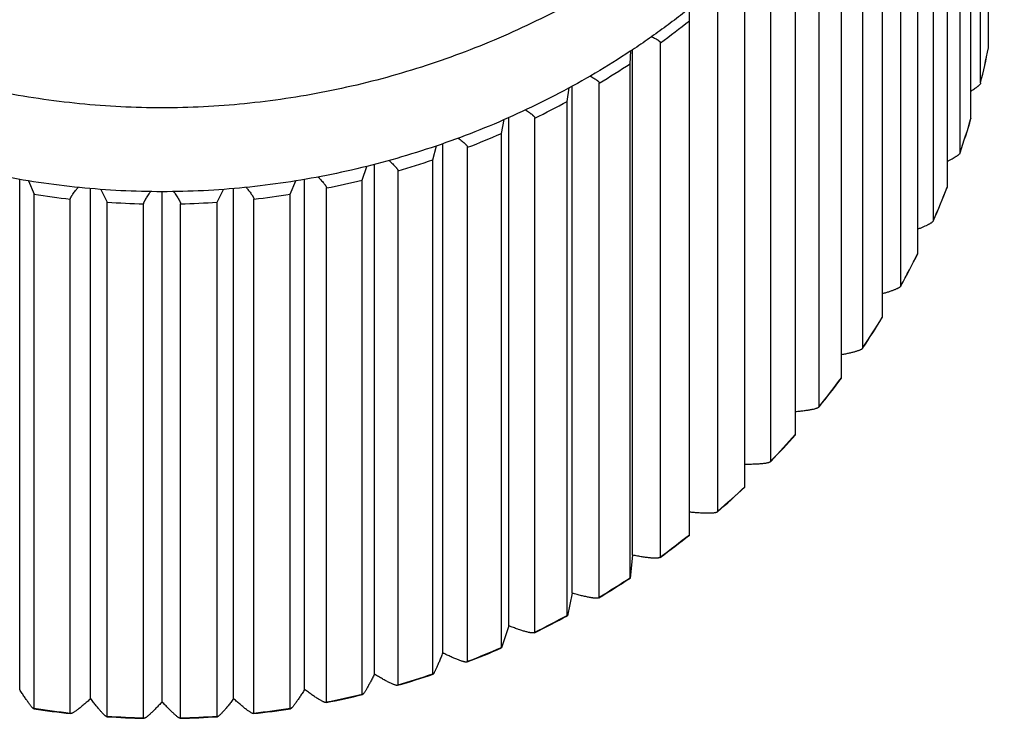
# Model space of a CAD drawing. Units: inches. Extents: x 0 to 11, y 0 to 8.5.
# Drawn here: x 5.2 to 5.4, y 3.2 to 3.4 of the extents above; entities that cross this region are included whole.
import ezdxf

# ---------------------------------------------------------------- set-up
doc = ezdxf.new("R2010")
doc.units = ezdxf.units.IN
doc.header["$LTSCALE"] = 0.605
doc.header["$MEASUREMENT"] = 0
doc.layers.get('0').update_dxf_attribs({"linetype": 'CONTINUOUS'})

msp = doc.modelspace()

# ---------------------------------------------------------------- linework, layer by layer
at = {"color": 7, "linetype": 'CONTINUOUS'}
for p, q in [((5.3485830205, 3.3728606278), (5.3485830205, 3.4771734263)), ((5.3469767396, 3.3656985301), (5.3469767396, 3.4700113285)), ((5.3450355968, 3.3585374417), (5.3450355968, 3.4628502402)), ((5.3428039444, 3.3515409837), (5.3428039444, 3.4558537822)), ((5.3402387933, 3.3445743806), (5.3402387933, 3.4488871791)), ((5.3373987537, 3.3377968096), (5.3373987537, 3.4421096081)), ((5.3342291167, 3.3310777118), (5.3342291167, 3.4353905103)), ((5.3308023042, 3.3245706092), (5.3308023042, 3.4288834077)), ((5.3270523042, 3.3181501531), (5.3270523042, 3.4224629515)), ((5.323064799, 3.3119630418), (5.323064799, 3.4162758403)), ((5.3187629757, 3.3058900909), (5.3187629757, 3.4102028894)), ((5.314245125, 3.3000700587), (5.314245125, 3.4043828572)), ((5.309424218, 3.2943908319), (5.309424218, 3.3987036303)), ((5.3044104055, 3.2889821727), (5.3044104055, 3.3932949712)), ((5.2991071046, 3.2837398922), (5.2991071046, 3.3880526907)), ((5.2936354884, 3.2787837692), (5.2936354884, 3.3830965677)), ((5.2878901551, 3.273937392), (5.2878901551, 3.3808354341)), ((5.2820023774, 3.2695524643), (5.2820023774, 3.3738652627)), ((5.2758587371, 3.3696129367), (5.2760245299, 3.3722339696)), ((5.2763672006, 3.269865181), (5.2763672006, 3.3724680546)), ((5.3485830205, 3.3728606278), (5.3485755246, 3.3728247563)), ((5.3485830205, 3.3728606278), (5.3485757835, 3.3728247053)), ((5.3485797225, 3.3728238712), (5.3485830205, 3.3728606278)), ((5.2758587371, 3.2653001383), (5.2758587371, 3.3696129367)), ((5.2695996076, 3.2613585137), (5.2695996076, 3.3656713122)), ((5.3469767396, 3.3656985301), (5.3469698506, 3.365645891)), ((5.2631044171, 3.3619644601), (5.2634561276, 3.3647055002)), ((5.2641174744, 3.2621510377), (5.2641174744, 3.3650692121)), ((5.2631044171, 3.2576516616), (5.2631044171, 3.3619644601)), ((5.2497242631, 3.3554439101), (5.2502759745, 3.3582664489)), ((5.2512342042, 3.2555215987), (5.2512342042, 3.3586847043)), ((5.2565215715, 3.2542642784), (5.2565215715, 3.3585770769)), ((5.3450355968, 3.3585374417), (5.3450212974, 3.3584902413)), ((5.3450355968, 3.3585374417), (5.3450216366, 3.3584901434)), ((5.3450295383, 3.3584877401), (5.3450355968, 3.3585374417)), ((5.2497242631, 3.2511311117), (5.2497242631, 3.3554439101)), ((5.2378154395, 3.2500273181), (5.2378154395, 3.3533616207)), ((5.2358201062, 3.3501009121), (5.2365724632, 3.3529425692)), ((5.2428678009, 3.2483237498), (5.2428678009, 3.3526365483)), ((5.3428039444, 3.3515409837), (5.3427908606, 3.3514694089)), ((5.2358201062, 3.2457881137), (5.2358201062, 3.3501009121)), ((5.2214977654, 3.3459761295), (5.222438085, 3.3487718762)), ((5.2239633053, 3.2457100106), (5.2239633053, 3.3491776955)), ((5.2287422091, 3.2435821389), (5.2287422091, 3.3478949374)), ((5.1519619236, 3.2426025335), (5.1519619236, 3.3461331057)), ((5.1537572741, 3.3458266788), (5.1548789057, 3.3431009545)), ((5.2068662424, 3.3431009545), (5.2079878627, 3.3458266558)), ((5.2097832245, 3.2426025335), (5.2097832245, 3.3461331057)), ((5.2214977654, 3.2416633311), (5.2214977654, 3.3459761295)), ((5.1663620318, 3.2407285367), (5.1663620318, 3.3442711015)), ((5.1684266463, 3.3441104776), (5.1697082563, 3.3414972688)), ((5.1808725741, 3.2401022824), (5.1808725741, 3.3436324307)), ((5.1920368918, 3.3414972688), (5.1933184857, 3.3441104503)), ((5.1953831163, 3.2407285367), (5.1953831163, 3.3442711015)), ((5.2142523005, 3.2400755322), (5.2142523005, 3.3443883307)), ((5.3402387933, 3.3445743806), (5.3402167166, 3.3445194617)), ((5.3402387933, 3.3445743806), (5.3402171098, 3.3445193104)), ((5.3402299372, 3.3445141482), (5.3402387933, 3.3445743806)), ((5.1548789057, 3.238788156), (5.1548789057, 3.3431009545)), ((5.1622367961, 3.2378306172), (5.1622367961, 3.3421434156)), ((5.1697082563, 3.2371844703), (5.1697082563, 3.3414972688)), ((5.1920368918, 3.2371844703), (5.1920368918, 3.3414972688)), ((5.199508352, 3.2378306172), (5.199508352, 3.3421434156)), ((5.2068662424, 3.238788156), (5.2068662424, 3.3431009545)), ((5.1771225741, 3.2368644789), (5.1771225741, 3.3411772774)), ((5.1846225741, 3.2368644789), (5.1846225741, 3.3411772774)), ((5.3342291167, 3.3310777118), (5.3341992352, 3.3310189086)), ((5.3342291167, 3.3310777118), (5.3341996554, 3.3310187035)), ((5.3308023042, 3.3245706092), (5.3307716472, 3.3244653389)), ((5.3307716475, 3.324465339), (5.3308231458, 3.3245591705)), ((5.3307716472, 3.324465339), (5.3308235603, 3.3245589455)), ((5.3270523042, 3.3181501531), (5.3270155468, 3.3180912559)), ((5.3270523042, 3.3181501531), (5.3270159673, 3.3180910034)), ((5.323064799, 3.3119630418), (5.3230234751, 3.311844144)), ((5.3230234755, 3.311844144), (5.3230914219, 3.311945129)), ((5.3187629757, 3.3058900909), (5.3187211666, 3.3058345866)), ((5.3187629757, 3.3058900909), (5.3187215632, 3.3058342987)), ((5.314245125, 3.3000700587), (5.3141925436, 3.2999402508)), ((5.3141925438, 3.2999402508), (5.314275757, 3.3000459413)), ((5.3141925438, 3.2999402508), (5.314277304, 3.3000447128)), ((5.309424218, 3.2943908319), (5.3093799508, 3.2943416692)), ((5.309424218, 3.2943908319), (5.309380303, 3.2943413636)), ((5.3044104055, 3.2889821727), (5.3043465626, 3.2888444231)), ((5.3043465626, 3.2888444231), (5.3044454339, 3.288949081)), ((5.3043465625, 3.2888444233), (5.3044466971, 3.2889478846)), ((5.2936354884, 3.2787837692), (5.2935609918, 3.2786411385)), ((5.2763672006, 3.269865181), (5.2758667786, 3.2652191978)), ((5.2820023774, 3.2695524643), (5.2819184312, 3.2694079442)), ((5.2641174744, 3.2621510377), (5.2631222072, 3.2575704048)), ((5.2695996076, 3.2613585137), (5.2695079567, 3.2612148759)), ((5.2512342042, 3.2555215987), (5.2497531308, 3.2510488014)), ((5.2565215715, 3.2542642784), (5.2564244107, 3.2541239417)), ((5.2428678009, 3.2483237498), (5.2427676552, 3.2481886744)), ((5.2287422091, 3.2435821389), (5.2286417934, 3.2434537535)), ((5.2215507592, 3.2415755389), (5.2214977654, 3.2416633311)), ((5.2142523005, 3.2400755322), (5.2141543673, 3.2399546987)), ((5.1548789057, 3.238788156), (5.1548140256, 3.238695674)), ((5.1623296104, 3.2377176333), (5.1622367961, 3.2378306172)), ((5.199508352, 3.2378306172), (5.1994155377, 3.2377176333)), ((5.2069311225, 3.238695674), (5.2068662424, 3.238788156)), ((5.1697082563, 3.2371844703), (5.1696324113, 3.2370860591)), ((5.1772078954, 3.2367591187), (5.1771225741, 3.2368644789)), ((5.1846225741, 3.2368644789), (5.1845372527, 3.2367591187)), ((5.1921127368, 3.237086059), (5.1920368918, 3.2371844703))]:
    msp.add_line(p, q, dxfattribs=at)
for centre, radius, start, end in [((5.1817673195, 3.5121288015), 0.1707743335, 305.9404800158, 308.4200114282), ((5.1845210611, 3.405894484), 0.1673546002, 346.1025795877, 348.6031734627), ((5.1843124317, 3.4058961929), 0.1675634742, 346.1191700226, 348.6166863698), ((5.1814894503, 3.5125268604), 0.1712598957, 300.9628466647, 303.4376825463), ((5.1812655053, 3.5129154379), 0.1717084889, 295.9940671537, 298.4645814015), ((5.1842768996, 3.4059603225), 0.1676075427, 341.0536223689, 343.5473890494), ((5.1840774931, 3.405961304), 0.1678073246, 341.0754469689, 343.56632944), ((5.1810973565, 3.51327594), 0.1721063682, 291.0331805193, 293.499873878), ((5.1809824451, 3.5135904754), 0.1724413128, 286.0789960216, 288.542480272), ((5.1809140626, 3.5138430236), 0.1727030141, 281.1301295504, 283.5911089243), ((5.1839702728, 3.4060725437), 0.1679341377, 336.01091726, 338.4981056903), ((5.18378422, 3.4060708153), 0.1681204511, 336.0372763176, 338.5218596309), ((5.1808646638, 3.5140315063), 0.1728945146, 261.3557839554, 263.8148762749), ((5.1808723543, 3.514117286), 0.1729806562, 266.2995827716, 268.7578760552), ((5.1808727938, 3.514117286), 0.1729806562, 271.2421239448, 273.7004172284), ((5.1808819184, 3.514020486), 0.1728834039, 276.1850446938, 278.6442950759), ((5.1836168601, 3.406238241), 0.1683245586, 330.9757639835, 333.4568268353), ((5.1834466336, 3.4062317243), 0.1684945142, 331.0058249647, 333.4846256078), ((5.1832342709, 3.4064603355), 0.1687670439, 325.9492222312, 328.4247975382), ((5.1830816211, 3.4064468067), 0.1689182829, 325.982038926, 328.4557501623), ((5.1828408899, 3.4067372727), 0.1692482423, 320.9320805456, 323.4029677944), ((5.1827082521, 3.4067134338), 0.169377187, 320.9668226698, 323.4361036734), ((5.1824546826, 3.4070630305), 0.1697536077, 315.9248345882, 318.3919666643), ((5.1823440846, 3.4070248402), 0.1698564553, 315.9602463478, 318.4262636897), ((5.1820015683, 3.4073737513), 0.1703455035, 310.9121361136, 313.426476286), ((5.1820928355, 3.4074265522), 0.170266641, 310.9276677736, 313.4121292689), ((5.1816972583, 3.4077431373), 0.1708242056, 305.9226033487, 308.4367391589), ((5.1817673195, 3.4078160031), 0.1707743336, 305.9404800158, 308.4200114281), ((5.1814894503, 3.4082140619), 0.1712598957, 300.9628466647, 303.4376825463), ((5.1814379892, 3.4081201159), 0.1712818404, 300.9427666986, 303.456689524), ((5.1812294543, 3.4084879285), 0.1717047527, 295.9719908587, 298.4856960015), ((5.1812655053, 3.4086026394), 0.1717084889, 295.9940671537, 298.4645814015), ((5.1810740621, 3.4088275662), 0.1720783345, 291.0093566726, 293.5228731778), ((5.1810973565, 3.4089631415), 0.1721063682, 291.0331805193, 293.499873878), ((5.1809693868, 3.4091208977), 0.1723898522, 286.0537113853, 288.567095584), ((5.1809824451, 3.4092776769), 0.1724413128, 286.0789960216, 288.542480272), ((5.1809082392, 3.4093534495), 0.1726303618, 281.1037176832, 283.6170236376), ((5.1809140626, 3.4095302252), 0.1727030141, 281.1301295504, 283.5911089243), ((5.1808648963, 3.4095140385), 0.1727934074, 261.32884785, 263.8421208393), ((5.1808646638, 3.4097187078), 0.1728945146, 261.3557839554, 263.8148762749), ((5.1808802511, 3.4095140445), 0.1727934134, 276.1578792011, 278.6711521008), ((5.1808819184, 3.4097076875), 0.1728834039, 276.1850446938, 278.6442950759), ((5.1808723035, 3.4095953055), 0.1728750281, 266.2721454029, 268.7854182346), ((5.1808723543, 3.4098044875), 0.1729806562, 266.2995827716, 268.7578760552), ((5.1808728453, 3.4095952913), 0.1728750139, 271.2145816335, 273.7278546684), ((5.1808727938, 3.4098044875), 0.1729806562, 271.2421239448, 273.7004172284)]:
    msp.add_arc(centre, radius, start, end, dxfattribs=at)
for points, knots in [([(5.1808725741, 3.360649273), (5.1780773469, 3.360649273), (5.1724855515, 3.360789585), (5.1641187895, 3.3614146494), (5.1557912331, 3.3624479854), (5.1475226303, 3.3638832825), (5.1393323758, 3.3657142451), (5.1312399595, 3.3679345926), (5.1232648491, 3.3705380584), (5.11542652, 3.3735183914), (5.1077444611, 3.3768693463), (5.100238131, 3.3805847199), (5.0929271371, 3.3846582142), (5.0870122101, 3.3883470222), (5.0823982223, 3.3914705015), (5.0789992703, 3.3938985298), (5.0756635809, 3.3964109673), (5.0713028623, 3.3998699836), (5.0660167231, 3.4043947663), (5.0599502914, 3.4101287675), (5.054172849, 3.4161505527), (5.048696514, 3.4224436313), (5.0435332786, 3.4289916336), (5.0386951807, 3.4357781735), (5.0341942644, 3.4427868701), (5.0300425715, 3.4500013917), (5.026252222, 3.4574052496), (5.0234041035, 3.4637208458), (5.021318791, 3.4688508825), (5.0198528814, 3.4727350551), (5.0184863687, 3.4766542063), (5.0172208889, 3.4806063307), (5.0160566994, 3.4845889546), (5.0146395084, 3.48993598), (5.013120877, 3.4966842513), (5.0117036569, 3.5048626795), (5.0106913713, 3.5131020103), (5.0100840197, 3.5213815984), (5.0099490551, 3.5269152761), (5.0099490551, 3.5296817276)], [0, 0, 0, 0, 0.031409812, 0.0628236613, 0.0942428048, 0.1256660887, 0.1570905143, 0.1885118028, 0.2199249577, 0.2513248279, 0.28270667, 0.3140667132, 0.3454027266, 0.3767145901, 0.3923633764, 0.4080073477, 0.4236473069, 0.4392839878, 0.4705471225, 0.5018015697, 0.533047461, 0.5642832551, 0.5955062967, 0.6267133758, 0.6579012873, 0.6890673922, 0.7202101811, 0.7513298402, 0.7668828852, 0.7824312911, 0.7979758129, 0.8135174176, 0.829057164, 0.8445959436, 0.8756707951, 0.9067480542, 0.9378290761, 0.9689135383, 1, 1, 1, 1]), ([(5.351796093, 3.5296817276), (5.351796093, 3.5269152761), (5.3516611284, 3.5213815984), (5.3510537768, 3.5131020103), (5.3500414912, 3.5048626795), (5.3486242711, 3.4966842513), (5.3471056397, 3.48993598), (5.3456884487, 3.4845889546), (5.3445242592, 3.4806063307), (5.3432587794, 3.4766542063), (5.3418922667, 3.4727350551), (5.3404263571, 3.4688508825), (5.3383410446, 3.4637208458), (5.3354929262, 3.4574052496), (5.3317025766, 3.4500013917), (5.3275508837, 3.4427868701), (5.3230499674, 3.4357781735), (5.3182118695, 3.4289916336), (5.3130486341, 3.4224436313), (5.3075722991, 3.4161505527), (5.3017948567, 3.4101287675), (5.295728425, 3.4043947663), (5.2904422858, 3.3998699836), (5.2860815672, 3.3964109673), (5.2827458778, 3.3938985298), (5.2793469259, 3.3914705015), (5.274732938, 3.3883470222), (5.268818011, 3.3846582142), (5.2615070171, 3.3805847199), (5.254000687, 3.3768693463), (5.2463186281, 3.3735183914), (5.238480299, 3.3705380584), (5.2305051886, 3.3679345926), (5.2224127723, 3.3657142451), (5.2142225178, 3.3638832825), (5.205953915, 3.3624479854), (5.1976263586, 3.3614146494), (5.1892595966, 3.360789585), (5.1836678012, 3.360649273), (5.1808725741, 3.360649273)], [0, 0, 0, 0, 0.0310864617, 0.0621709239, 0.0932519458, 0.1243292049, 0.1554040564, 0.170942836, 0.1864825824, 0.2020241871, 0.2175687089, 0.2331171148, 0.2486701598, 0.2797898189, 0.3109326078, 0.3420987127, 0.3732866242, 0.4044937033, 0.4357167449, 0.466952539, 0.4981984303, 0.5294528775, 0.5607160122, 0.5763526931, 0.5919926523, 0.6076366236, 0.6232854099, 0.6545972734, 0.6859332868, 0.71729333, 0.7486751721, 0.7800750423, 0.8114881972, 0.8429094857, 0.8743339113, 0.9057571952, 0.9371763387, 0.968590188, 1, 1, 1, 1]), ([(5.1808725741, 3.3436324307), (5.1780773469, 3.3436324307), (5.1724855515, 3.3437727427), (5.1641187895, 3.3443978071), (5.1557912331, 3.3454311431), (5.1475226303, 3.3468664402), (5.1393323758, 3.3486974028), (5.1312399595, 3.3509177504), (5.1232648491, 3.3535212161), (5.11542652, 3.3565015491), (5.1077444611, 3.3598525041), (5.100238131, 3.3635678776), (5.0929271371, 3.3676413719), (5.0870122101, 3.37133018), (5.0823982223, 3.3744536592), (5.0789992703, 3.3768816875), (5.0756635809, 3.379394125), (5.0713028623, 3.3828531414), (5.0660167231, 3.387377924), (5.0599502914, 3.3931119252), (5.054172849, 3.3991337104), (5.048696514, 3.405426789), (5.0435332786, 3.4119747913), (5.0386951807, 3.4187613312), (5.0341942644, 3.4257700278), (5.0300425715, 3.4329845494), (5.026252222, 3.4403884073), (5.0234041035, 3.4467040035), (5.021318791, 3.4518340402), (5.0198528814, 3.4557182128), (5.0184863687, 3.459637364), (5.0172208889, 3.4635894884), (5.0160566994, 3.4675721124), (5.0146395084, 3.4729191377), (5.013120877, 3.479667409), (5.0117036569, 3.4878458373), (5.0106913713, 3.496085168), (5.0100840197, 3.5043647561), (5.0099490551, 3.5098984338), (5.0099490551, 3.5126648853)], [0, 0, 0, 0, 0.031409812, 0.0628236613, 0.0942428048, 0.1256660887, 0.1570905143, 0.1885118028, 0.2199249577, 0.2513248279, 0.28270667, 0.3140667132, 0.3454027266, 0.3767145901, 0.3923633764, 0.4080073477, 0.4236473069, 0.4392839878, 0.4705471225, 0.5018015697, 0.533047461, 0.5642832551, 0.5955062967, 0.6267133758, 0.6579012873, 0.6890673922, 0.7202101811, 0.7513298402, 0.7668828852, 0.7824312911, 0.7979758129, 0.8135174176, 0.829057164, 0.8445959436, 0.8756707951, 0.9067480542, 0.9378290761, 0.9689135383, 1, 1, 1, 1]), ([(5.351796093, 3.5126648853), (5.351796093, 3.5098984338), (5.3516611284, 3.5043647561), (5.3510537768, 3.496085168), (5.3500414912, 3.4878458373), (5.3486242711, 3.479667409), (5.3471056397, 3.4729191377), (5.3456884487, 3.4675721124), (5.3445242592, 3.4635894884), (5.3432587794, 3.459637364), (5.3418922667, 3.4557182128), (5.3404263571, 3.4518340402), (5.3383410446, 3.4467040035), (5.3354929262, 3.4403884073), (5.3317025766, 3.4329845494), (5.3275508837, 3.4257700278), (5.3230499674, 3.4187613312), (5.3182118695, 3.4119747913), (5.3130486341, 3.405426789), (5.3075722991, 3.3991337104), (5.3017948567, 3.3931119252), (5.295728425, 3.387377924), (5.2904422858, 3.3828531414), (5.2860815672, 3.379394125), (5.2827458778, 3.3768816875), (5.2793469259, 3.3744536592), (5.274732938, 3.37133018), (5.268818011, 3.3676413719), (5.2615070171, 3.3635678776), (5.254000687, 3.3598525041), (5.2463186281, 3.3565015491), (5.238480299, 3.3535212161), (5.2305051886, 3.3509177504), (5.2224127723, 3.3486974028), (5.2142225178, 3.3468664402), (5.205953915, 3.3454311431), (5.1976263586, 3.3443978071), (5.1892595966, 3.3437727427), (5.1836678012, 3.3436324307), (5.1808725741, 3.3436324307)], [0, 0, 0, 0, 0.0310864617, 0.0621709239, 0.0932519458, 0.1243292049, 0.1554040564, 0.170942836, 0.1864825824, 0.2020241871, 0.2175687089, 0.2331171148, 0.2486701598, 0.2797898189, 0.3109326078, 0.3420987127, 0.3732866242, 0.4044937033, 0.4357167449, 0.466952539, 0.4981984303, 0.5294528775, 0.5607160122, 0.5763526931, 0.5919926523, 0.6076366236, 0.6232854099, 0.6545972734, 0.6859332868, 0.71729333, 0.7486751721, 0.7800750423, 0.8114881972, 0.8429094857, 0.8743339113, 0.9057571952, 0.9371763387, 0.968590188, 1, 1, 1, 1]), ([(5.2802014829, 3.3750832796), (5.2803340797, 3.3750233391), (5.2805860505, 3.3749060702), (5.2809399879, 3.3747288415), (5.2812062041, 3.3745831202), (5.281395038, 3.374470071), (5.2815189028, 3.3743907876), (5.2816295455, 3.374314235), (5.2817265438, 3.3742406047), (5.281809529, 3.3741700822), (5.2818781955, 3.3741028243), (5.281932314, 3.374038946), (5.2819717037, 3.3739784175), (5.2819961715, 3.3739211375), (5.2820023774, 3.373882983), (5.2820023774, 3.3738652627)], [0, 0, 0, 0, 0.1962925644, 0.374853264, 0.5338762376, 0.6055353472, 0.6717036175, 0.7322247179, 0.7869810838, 0.8359113516, 0.8790366928, 0.9165002282, 0.9486375181, 0.9760963238, 1, 1, 1, 1]), ([(5.2677349676, 3.3671044321), (5.2678718292, 3.367029916), (5.2681321478, 3.366884696), (5.2684978492, 3.3666677811), (5.2687731661, 3.3664916639), (5.2689687001, 3.3663566008), (5.2690971763, 3.3662625605), (5.2692120164, 3.3661725793), (5.2693127527, 3.3660869134), (5.2693989743, 3.3660058123), (5.2694703356, 3.3659294926), (5.2695265752, 3.365858132), (5.2695674994, 3.3657917564), (5.2695929555, 3.3657303259), (5.2695996076, 3.365689901), (5.2695996076, 3.3656713122)], [0, 0, 0, 0, 0.195042774, 0.3730461285, 0.5321143381, 0.603982515, 0.6704587583, 0.7313622772, 0.7865462242, 0.8359137778, 0.8794397646, 0.917205516, 0.9494609182, 0.9767338431, 1, 1, 1, 1]), ([(5.3469619528, 3.3656193474), (5.3469545583, 3.365597857), (5.3469340371, 3.3655526547), (5.3468919547, 3.3654841274), (5.3468363781, 3.3654097474), (5.3467675019, 3.3653296921), (5.3466855705, 3.3652441429), (5.3465908937, 3.3651533372), (5.3464838309, 3.3650575245), (5.3463191696, 3.3649184699), (5.3460847383, 3.3647349124), (5.3457703148, 3.3645059787), (5.3454172654, 3.3642633799), (5.3451677941, 3.3640998787), (5.3450373907, 3.3640160349)], [0, 0, 0, 0, 0.0269748067, 0.0586491264, 0.0953041597, 0.1370574039, 0.1839225269, 0.2358451153, 0.2927238461, 0.3544229409, 0.491620646, 0.6460010212, 0.8159920578, 1, 1, 1, 1]), ([(5.3469698331, 3.3656458831), (5.3469692947, 3.365643707), (5.3469669698, 3.3656347754), (5.3469642261, 3.3656259543), (5.3469619528, 3.3656193474)], [0, 0, 0, 0, 0.2429026724, 1, 1, 1, 1]), ([(5.254617535, 3.3602368275), (5.2547568639, 3.3601469269), (5.2550221024, 3.3599721733), (5.2553406177, 3.3597510058), (5.255573055, 3.3595811503), (5.2557305474, 3.359461603), (5.2558752877, 3.3593468371), (5.2560067018, 3.3592371958), (5.2561242449, 3.3591330216), (5.2562274122, 3.359034648), (5.2563157544, 3.3589423949), (5.2563888904, 3.3588565462), (5.256446528, 3.3587773485), (5.25648846, 3.3587048892), (5.25651456, 3.3586392035), (5.2565215715, 3.3585965222), (5.2565215715, 3.3585770769)], [0, 0, 0, 0, 0.1938385643, 0.3712823863, 0.4532410845, 0.5303624502, 0.6024095405, 0.6691590681, 0.7304080043, 0.7859835048, 0.8357566872, 0.879661307, 0.9177244654, 0.9501203872, 0.9772683072, 1, 1, 1, 1]), ([(5.2409759109, 3.3545121578), (5.2411140748, 3.3544073581), (5.2413772699, 3.3542040287), (5.2417470574, 3.3539048238), (5.2420715158, 3.3536265496), (5.2423091511, 3.3534067106), (5.2424719333, 3.3532429853), (5.2425746542, 3.3531325607), (5.2426626442, 3.3530297937), (5.2427355001, 3.3529350295), (5.2427929126, 3.3528485808), (5.2428346675, 3.3527705975), (5.2428606529, 3.3527011932), (5.2428678009, 3.3526566724), (5.2428678009, 3.3526365483)], [0, 0, 0, 0, 0.1927274292, 0.3696014599, 0.5285946619, 0.6677091668, 0.7292390342, 0.7851484139, 0.8352831683, 0.8795442154, 0.9179142226, 0.9505033346, 0.9776345958, 1, 1, 1, 1]), ([(5.3427908557, 3.3514694072), (5.3427825297, 3.3514451542), (5.3427575058, 3.3513940717), (5.3427041332, 3.3513178517), (5.3426319977, 3.3512354241), (5.3425414123, 3.3511470275), (5.3424327868, 3.3510529013), (5.3423066596, 3.3509533861), (5.3421636571, 3.3508488296), (5.3419431458, 3.3506975571), (5.3416297561, 3.3504997483), (5.3412110985, 3.3502557705), (5.340743095, 3.349999946), (5.3404136208, 3.3498290897), (5.3402418175, 3.3497418923)], [0, 0, 0, 0, 0.0247225797, 0.0544259402, 0.0895219615, 0.1301672041, 0.1763680306, 0.2280360826, 0.2850210339, 0.3471312323, 0.4858240259, 0.6421994034, 0.8142462411, 1, 1, 1, 1]), ([(5.226920242, 3.3499583162), (5.2270532173, 3.3498401983), (5.2273066173, 3.3496113756), (5.2276625065, 3.3492763475), (5.2279749396, 3.3489663299), (5.2282037432, 3.3487231148), (5.22836052, 3.348543224), (5.228459539, 3.3484224294), (5.2285443679, 3.3483106881), (5.2286146073, 3.3482084001), (5.2286699471, 3.3481159313), (5.2287101781, 3.3480334886), (5.2287351949, 3.3479612547), (5.2287422091, 3.3479154927), (5.2287422091, 3.3478949374)], [0, 0, 0, 0, 0.1917453398, 0.3680558459, 0.5268833736, 0.666188994, 0.7279263097, 0.7841017782, 0.8345435896, 0.8791283527, 0.9178039687, 0.9506279285, 0.9778399521, 1, 1, 1, 1]), ([(5.2125382188, 3.3466145121), (5.2126633418, 3.3464845975), (5.2129018189, 3.3462332331), (5.2132365705, 3.3458666887), (5.2135305002, 3.3455288901), (5.2137456723, 3.3452653707), (5.2138931099, 3.3450715413), (5.2139862925, 3.3449418381), (5.2140661213, 3.3448224375), (5.2141322158, 3.3447137845), (5.214184277, 3.3446162873), (5.2142221085, 3.3445302034), (5.2142456081, 3.3444557713), (5.2142523005, 3.3444091597), (5.2142523005, 3.3443883307)], [0, 0, 0, 0, 0.1908897402, 0.3666770807, 0.5253095219, 0.6647290826, 0.7266260246, 0.7830188747, 0.833722901, 0.8785959445, 0.9175578154, 0.9506220198, 0.9779562689, 1, 1, 1, 1]), ([(5.1622367961, 3.3421434156), (5.1622367961, 3.3421644222), (5.1622430388, 3.3422116365), (5.1622646775, 3.3422878263), (5.1622995525, 3.3423769352), (5.1623475642, 3.3424786816), (5.1624085335, 3.3425927641), (5.1624821804, 3.3427187404), (5.1625681525, 3.3428561283), (5.162704111, 3.3430620121), (5.1629025565, 3.3433431873), (5.1631737716, 3.3437052844), (5.1634826589, 3.3440995061), (5.1637028397, 3.3443707463), (5.1638183554, 3.3445110766)], [0, 0, 0, 0, 0.0219759336, 0.0494439499, 0.0827357466, 0.121956908, 0.1670837844, 0.2180128766, 0.274586952, 0.3366113499, 0.4761019441, 0.6345378653, 0.8098534409, 1, 1, 1, 1]), ([(5.1771225741, 3.3411772774), (5.1771225741, 3.3411983913), (5.1771282715, 3.3412460213), (5.1771478096, 3.3413236009), (5.1771793339, 3.3414151926), (5.1772227484, 3.3415204826), (5.177277894, 3.341639132), (5.1773445153, 3.3417706722), (5.1774222935, 3.3419145908), (5.1775452453, 3.3421307426), (5.1777247444, 3.3424270332), (5.1779702009, 3.3428100482), (5.1782497912, 3.3432281887), (5.1784492086, 3.3435166718), (5.1785538312, 3.34366605)], [0, 0, 0, 0, 0.0219397685, 0.0495415855, 0.0830422978, 0.1224942177, 0.1678422803, 0.2189636427, 0.2756889012, 0.3378156934, 0.4773486474, 0.635596744, 0.810494026, 1, 1, 1, 1]), ([(5.1831912957, 3.3436660804), (5.1832959196, 3.3435167005), (5.1834953397, 3.343228214), (5.1837749339, 3.3428100686), (5.184020394, 3.3424270489), (5.1841998958, 3.3421307546), (5.1843228496, 3.3419145999), (5.184400629, 3.3417706794), (5.1844672514, 3.3416391375), (5.1845223979, 3.3415204867), (5.1845658132, 3.3414151953), (5.1845973381, 3.3413236024), (5.1846168765, 3.341246022), (5.1846225741, 3.3411983915), (5.1846225741, 3.3411772774)], [0, 0, 0, 0, 0.1895057524, 0.3644030533, 0.5226511355, 0.6621841756, 0.7243110496, 0.7810363701, 0.8321577664, 0.8775058459, 0.9169577997, 0.9504585201, 0.9780603094, 1, 1, 1, 1]), ([(5.1979267737, 3.3445110997), (5.1980422906, 3.3443707681), (5.1982624738, 3.3440995254), (5.1985713645, 3.3437053), (5.1988425828, 3.3433431994), (5.1990410307, 3.3430620214), (5.1991769911, 3.3428561355), (5.1992629642, 3.3427187461), (5.1993366122, 3.3425927684), (5.1993975823, 3.3424786848), (5.1994455947, 3.3423769374), (5.1994804702, 3.3422878276), (5.1995021092, 3.3422116371), (5.199508352, 3.3421644224), (5.199508352, 3.3421434156)], [0, 0, 0, 0, 0.1901463454, 0.3654619379, 0.5238978375, 0.6633885045, 0.7254129776, 0.7819871101, 0.8329162338, 0.8780431264, 0.9172643227, 0.9505561329, 0.9780241308, 1, 1, 1, 1]), ([(5.3373776497, 3.3377074871), (5.3373657922, 3.3376808472), (5.3373316107, 3.3376253988), (5.3372615738, 3.3375444989), (5.3371684977, 3.3374582144), (5.3370528707, 3.3373668542), (5.3369153176, 3.3372707079), (5.3367566474, 3.3371701767), (5.3365777749, 3.33706566), (5.3363796933, 3.3369575645), (5.3361634429, 3.3368462817), (5.3358431996, 3.336689736), (5.3354047011, 3.3364898158), (5.3348365256, 3.3362487741), (5.3344384747, 3.3360898537), (5.3342316013, 3.336009309)], [0, 0, 0, 0, 0.0242191037, 0.0536441577, 0.0886850726, 0.1294679418, 0.1759559416, 0.2280128129, 0.2854391196, 0.3479948941, 0.4154150293, 0.4874203435, 0.6440419496, 0.8156131117, 1, 1, 1, 1]), ([(5.3373987537, 3.3377968096), (5.3373987537, 3.3377822708), (5.33739466, 3.3377514518), (5.3373842469, 3.3377223088), (5.3373776497, 3.3377074871)], [0, 0, 0, 0, 0.4726161331, 1, 1, 1, 1]), ([(5.3342179848, 3.3310093809), (5.3342199989, 3.3310134176), (5.334223428, 3.3310227061), (5.3342282494, 3.3310454839), (5.3342291167, 3.331064313), (5.3342291167, 3.3310777118)], [0, 0, 0, 0, 0.1941270148, 0.4234283951, 1, 1, 1, 1]), ([(5.3307716472, 3.3244653389), (5.3307559669, 3.324437087), (5.3307120918, 3.324379198), (5.3306249843, 3.3242970097), (5.3305107643, 3.3242109981), (5.3303701325, 3.3241215228), (5.3302039625, 3.3240288929), (5.330013371, 3.3239335288), (5.3297995946, 3.3238358293), (5.3295639541, 3.3237361869), (5.3293078095, 3.323634966), (5.3289303874, 3.3234945185), (5.328416745, 3.3233185781), (5.3277552493, 3.323111), (5.3272937975, 3.3229767473), (5.3270546625, 3.3229093629)], [0, 0, 0, 0, 0.0238150267, 0.0530404071, 0.0880806666, 0.1290301045, 0.1758096426, 0.2282372926, 0.2860678814, 0.349018023, 0.4167827769, 0.4890475185, 0.6458144088, 0.8168834893, 1, 1, 1, 1]), ([(5.3270399273, 3.3180760404), (5.3270422514, 3.3180798263), (5.3270461261, 3.3180892375), (5.3270497645, 3.3181058697), (5.3270519146, 3.3181266347), (5.3270523042, 3.3181418599), (5.3270523042, 3.3181501531)], [0, 0, 0, 0, 0.1756958484, 0.3980588886, 0.6719988982, 1, 1, 1, 1]), ([(5.3230234751, 3.311844144), (5.3230141681, 3.3118303763), (5.322992303, 3.3118026545), (5.3229530048, 3.3117628114), (5.3229055873, 3.3117225186), (5.3228280271, 3.3116656038), (5.3227104784, 3.3115945439), (5.3225452651, 3.3115115171), (5.3223511509, 3.3114275979), (5.3221296248, 3.3113431498), (5.3218822572, 3.3112585243), (5.3216107151, 3.3111740408), (5.321316685, 3.3110899808), (5.3208853866, 3.3109757783), (5.3203016004, 3.3108370862), (5.3195538189, 3.3106793604), (5.3190341626, 3.3105808633), (5.3187655497, 3.3105322699)], [0, 0, 0, 0, 0.011079044, 0.0234640011, 0.0372560795, 0.0525180115, 0.0875580989, 0.1286639384, 0.1757141352, 0.2284822219, 0.2866798483, 0.3499835107, 0.4180523552, 0.4905406648, 0.6474139752, 0.8180154318, 1, 1, 1, 1]), ([(5.3187508255, 3.3058122459), (5.3187532495, 3.3058155144), (5.3187571047, 3.3058246982), (5.3187605565, 3.3058415794), (5.3187626172, 3.305864001), (5.3187629757, 3.3058807807), (5.3187629757, 3.3058900909)], [0, 0, 0, 0, 0.15333526, 0.3677408838, 0.6491749802, 1, 1, 1, 1]), ([(5.3141925436, 3.2999402508), (5.3141813456, 3.2999264607), (5.3141552575, 3.2998990042), (5.314109049, 3.2998604208), (5.3140537185, 3.2998221527), (5.3139894, 3.2997842255), (5.3139162339, 3.2997466616), (5.3138024906, 3.2996950328), (5.3136389147, 3.2996326329), (5.3134178657, 3.2995623403), (5.3131666631, 3.2994942425), (5.3128872857, 3.2994285607), (5.3125817404, 3.2993654882), (5.3122520487, 3.2993051634), (5.311770406, 3.2992265203), (5.3111216649, 3.2991371396), (5.3102947288, 3.2990440228), (5.3097220635, 3.2989911956), (5.3094267319, 3.2989664024)], [0, 0, 0, 0, 0.0108497079, 0.0230516859, 0.0367120069, 0.0518926439, 0.0686257399, 0.0869212276, 0.1281616302, 0.1754595702, 0.2285442664, 0.287085246, 0.3507207088, 0.4190764103, 0.4917785305, 0.6487735097, 0.8189865821, 1, 1, 1, 1]), ([(5.3094140979, 3.2943109224), (5.309415076, 3.2943120253), (5.3094168281, 3.2943150458), (5.3094197902, 3.2943235659), (5.309422257, 3.2943388665), (5.3094239434, 3.2943624758), (5.309424218, 3.2943805994), (5.309424218, 3.2943908319)], [0, 0, 0, 0, 0.0543621833, 0.1267694671, 0.3321326522, 0.6226560576, 1, 1, 1, 1]), ([(5.3043465626, 3.2888444231), (5.3043335031, 3.2888309412), (5.3043032598, 3.28880449), (5.3042503303, 3.2887684065), (5.3041873265, 3.2887335699), (5.3041144123, 3.2886999955), (5.3040317615, 3.2886676923), (5.3039035262, 3.2886245815), (5.3037199959, 3.2885751694), (5.3034732303, 3.2885232617), (5.303193878, 3.2884767285), (5.3028843006, 3.2884356053), (5.3025468658, 3.2883998915), (5.3021839262, 3.2883695239), (5.3016556849, 3.2883351946), (5.3009473717, 3.2883063714), (5.300048542, 3.2882915068), (5.2994280965, 3.2882934606), (5.2991088024, 3.2882970509)], [0, 0, 0, 0, 0.010591759, 0.0225848117, 0.0360899927, 0.0511689872, 0.0678507544, 0.0861410655, 0.1274876322, 0.1750092406, 0.2283899148, 0.2872570185, 0.3512113097, 0.4198465982, 0.4927626704, 0.6499087102, 0.8198134886, 1, 1, 1, 1]), ([(5.2991010173, 3.2836591215), (5.2991041984, 3.2836722519), (5.2991084704, 3.2836991408), (5.2991082658, 3.2837263627), (5.2991071046, 3.2837398922)], [0, 0, 0, 0, 0.4987273681, 1, 1, 1, 1]), ([(5.2935609918, 3.2786411385), (5.2935461474, 3.2786282749), (5.2935119078, 3.2786035346), (5.2934525882, 3.2785711412), (5.2933822875, 3.2785410988), (5.2933011983, 3.2785134135), (5.2932095309, 3.2784880709), (5.2930674823, 3.2784560791), (5.2928650266, 3.2784232583), (5.2925940272, 3.2783943909), (5.2922882724, 3.2783745246), (5.2919505211, 3.2783634356), (5.2915835085, 3.2783608611), (5.2911899173, 3.2783664727), (5.290619042, 3.2783848829), (5.289856762, 3.2784273659), (5.2888935055, 3.278503701), (5.2882306107, 3.2785690363), (5.2878901551, 3.2786053194)], [0, 0, 0, 0, 0.0102963766, 0.0220473406, 0.0353684309, 0.0503212407, 0.0669307912, 0.0851982168, 0.126623491, 0.1743493501, 0.2280126121, 0.2871974448, 0.3514670047, 0.4203835814, 0.4935213443, 0.6508560879, 0.8205264465, 1, 1, 1, 1]), ([(5.2819184312, 3.2694079442), (5.2819029534, 3.2693967312), (5.2818676218, 3.2693756642), (5.2818072453, 3.2693493631), (5.2817363272, 3.2693262977), (5.2816550549, 3.2693064576), (5.2815636308, 3.2692898089), (5.2814224693, 3.2692710683), (5.2812222547, 3.2692567645), (5.280955411, 3.269252232), (5.2806552433, 3.2692594409), (5.2803243973, 3.2692779371), (5.2799654919, 3.2693072336), (5.2795810904, 3.2693467849), (5.2790239339, 3.2694141575), (5.2782808543, 3.2695215539), (5.2773429704, 3.2696793261), (5.2766982667, 3.2698003529), (5.2763672006, 3.269865181)], [0, 0, 0, 0, 0.0102013402, 0.021859364, 0.0350901329, 0.0499555172, 0.0664805784, 0.0846663942, 0.1259382525, 0.1735259867, 0.2270706289, 0.2861614748, 0.3503671544, 0.4192553114, 0.492405041, 0.6499015643, 0.8199384295, 1, 1, 1, 1]), ([(5.2758667786, 3.2652191978), (5.2758664958, 3.2652190109), (5.2758658034, 3.2652187372), (5.2758647134, 3.2652193215), (5.2758639136, 3.2652205726), (5.2758631542, 3.2652224449), (5.2758624616, 3.2652250176), (5.2758618185, 3.2652282922), (5.2758612346, 3.2652322802), (5.2758604831, 3.2652390189), (5.2758597535, 3.2652492445), (5.2758591568, 3.265263667), (5.2758588039, 3.2652809502), (5.2758587371, 3.2652934253), (5.2758587371, 3.2653001383)], [0, 0, 0, 0, 0.012165717, 0.024069781, 0.0408655428, 0.0647372918, 0.0964435721, 0.136301995, 0.1844725127, 0.2410474591, 0.3796205103, 0.5522784729, 0.7590734462, 1, 1, 1, 1]), ([(5.2695079567, 3.2612148759), (5.2694921115, 3.2612053768), (5.2694562341, 3.2611880942), (5.2693956513, 3.2611679942), (5.2693250113, 3.2611519627), (5.269244494, 3.2611399708), (5.2691542914, 3.2611319684), (5.2690154019, 3.2611263496), (5.2688643053, 3.2611293661), (5.2687017943, 3.2611389768), (5.2685672003, 3.2611501757), (5.2684246463, 3.2611649926), (5.2682193483, 3.2611900913), (5.267945199, 3.2612303975), (5.2675970069, 3.2612905918), (5.2672244936, 3.261362996), (5.2666848519, 3.2614777337), (5.2659659022, 3.2616478268), (5.2650594712, 3.2618841171), (5.2644370595, 3.26205874), (5.2641174744, 3.2621510377)], [0, 0, 0, 0, 0.0100405897, 0.0215447279, 0.0346300807, 0.0493588446, 0.0657562532, 0.0838230867, 0.1248833602, 0.1478178961, 0.1722985651, 0.1982784235, 0.2257072935, 0.2847009378, 0.3488538346, 0.4177371285, 0.4909331333, 0.6486863006, 0.8192109437, 1, 1, 1, 1]), ([(5.2631222072, 3.2575704048), (5.2631209657, 3.2575697312), (5.2631178976, 3.2575688863), (5.2631145823, 3.2575713868), (5.2631126855, 3.2575743164), (5.263110571, 3.257578947), (5.2631085004, 3.2575867987), (5.263106654, 3.2575985861), (5.2631053441, 3.2576134977), (5.2631045625, 3.2576315355), (5.2631044171, 3.2576446067), (5.2631044171, 3.2576516616)], [0, 0, 0, 0, 0.0472156846, 0.0948342167, 0.1262512707, 0.1645234729, 0.2640976636, 0.3965764153, 0.5631036072, 0.7641678071, 1, 1, 1, 1]), ([(5.2564244107, 3.2541239417), (5.2564084676, 3.2541161752), (5.2563725962, 3.2541027009), (5.2563126616, 3.2540887806), (5.2562431936, 3.2540797103), (5.2561643621, 3.254075443), (5.256076347, 3.2540759144), (5.2559410899, 3.2540831252), (5.2557945771, 3.2540997969), (5.2556373849, 3.2541238642), (5.2555073018, 3.2541469408), (5.2553696772, 3.2541742412), (5.2551716042, 3.2542172107), (5.2549074572, 3.2542811644), (5.2545724712, 3.2543710912), (5.2542144261, 3.2544750656), (5.2536959235, 3.2546353195), (5.2530057961, 3.2548655858), (5.2521365828, 3.2551771212), (5.2515403343, 3.2554030192), (5.2512342042, 3.2555215987)], [0, 0, 0, 0, 0.0098130746, 0.0211015899, 0.0339858938, 0.0485286213, 0.0647551208, 0.0826656932, 0.1234566729, 0.146277649, 0.1706587828, 0.1965531785, 0.2239107489, 0.2828050104, 0.3469173355, 0.4158204952, 0.4890982948, 0.6472054606, 0.8183416358, 1, 1, 1, 1]), ([(5.2378154395, 3.2500273181), (5.2377013543, 3.2497397257), (5.2374793636, 3.2491850264), (5.2372022441, 3.2485073775), (5.2369902159, 3.2479995908), (5.2368410674, 3.2476479234), (5.2366988915, 3.2473186734), (5.2365644572, 3.2470138766), (5.2364385872, 3.2467356645), (5.2363221466, 3.2464862415), (5.2362160507, 3.2462678269), (5.236121209, 3.2460826362), (5.2360485414, 3.2459506085), (5.2359961352, 3.2458635904), (5.2359626663, 3.2458120325), (5.2359326609, 3.2457701892), (5.235906214, 3.2457382339), (5.2358857572, 3.2457183118), (5.2358709203, 3.2457080474), (5.2358641173, 3.2457047733), (5.2358608955, 3.2457036913)], [0, 0, 0, 0, 0.195064214, 0.3766850972, 0.4615759633, 0.5419958265, 0.6175164843, 0.6876836083, 0.7520204657, 0.8100340528, 0.86122496, 0.9051018037, 0.9412028439, 0.9562108887, 0.9691355182, 0.9799498957, 0.9886500445, 0.995276281, 0.9978572153, 1, 1, 1, 1]), ([(5.2427676552, 3.2481886744), (5.2427518801, 3.2481826155), (5.2427165595, 3.2481728884), (5.2426581134, 3.2481649998), (5.2425906926, 3.2481626925), (5.2425144544, 3.2481659033), (5.2424295653, 3.2481745556), (5.2422992612, 3.2481941498), (5.2421165097, 3.2482328764), (5.2418754684, 3.2482973124), (5.2416060612, 3.2483807696), (5.2413105423, 3.2484821896), (5.2409911376, 3.2486004978), (5.2406500126, 3.2487345808), (5.2401560963, 3.2489382696), (5.2394992424, 3.2492259058), (5.2386726964, 3.2496090933), (5.238106256, 3.2498837443), (5.2378154395, 3.2500273181)], [0, 0, 0, 0, 0.0095177012, 0.0205281471, 0.0331553235, 0.047462448, 0.0634747731, 0.081191929, 0.12165633, 0.1686056074, 0.2216807051, 0.2804738648, 0.3445582121, 0.4135062602, 0.486901574, 0.6454601888, 0.8173313195, 1, 1, 1, 1]), ([(5.2497531308, 3.2510488014), (5.2497510241, 3.2510478844), (5.2497476584, 3.2510469908), (5.2497432954, 3.2510477277), (5.2497392265, 3.2510497342), (5.2497347799, 3.2510549248), (5.2497309146, 3.2510638802), (5.249727897, 3.2510760145), (5.2497247692, 3.2510987102), (5.2497242631, 3.2511175171), (5.2497242631, 3.2511311117)], [0, 0, 0, 0, 0.0699826226, 0.1012765866, 0.1330277733, 0.2062971137, 0.302887098, 0.4285605997, 0.5859319869, 1, 1, 1, 1]), ([(5.2239633053, 3.2457100106), (5.2238227849, 3.2454343077), (5.2235492967, 3.2449025877), (5.2231484725, 3.2441406267), (5.2228288349, 3.2435496339), (5.2225879297, 3.2431167315), (5.2224221291, 3.2428252727), (5.2222667982, 3.2425593136), (5.2221229879, 3.2423209483), (5.2219918063, 3.2421122771), (5.2218743613, 3.2419354008), (5.2217843581, 3.2418096182), (5.221719462, 3.2417269512), (5.2216777849, 3.241677819), (5.2216403291, 3.2416379944), (5.221607139, 3.2416075609), (5.2215783379, 3.2415865681), (5.2215593702, 3.2415776243), (5.2215507592, 3.2415755389)], [0, 0, 0, 0, 0.1932117153, 0.3733283893, 0.5375515602, 0.6127105268, 0.6826521345, 0.7469120919, 0.8050107978, 0.8564634089, 0.9007948749, 0.9375631353, 0.9529930343, 0.9664040777, 0.9777758946, 0.9871134061, 0.9944681046, 1, 1, 1, 1]), ([(5.2286417934, 3.2434537535), (5.2286264429, 3.2434493358), (5.2285921987, 3.2434432139), (5.2285360504, 3.243441088), (5.2284715173, 3.2434452253), (5.2283987419, 3.2434555508), (5.2283178754, 3.2434719768), (5.2281937921, 3.2435033623), (5.2280202455, 3.2435583004), (5.2277919597, 3.2436436638), (5.2275371435, 3.2437501971), (5.2272579071, 3.2438766655), (5.226956334, 3.2440218229), (5.2266344466, 3.2441843906), (5.2261683823, 3.2444292169), (5.2255490106, 3.2447711628), (5.2247702699, 3.2452221182), (5.2242370615, 3.2455428198), (5.2239633053, 3.2457100106)], [0, 0, 0, 0, 0.0091534834, 0.0198228552, 0.0321366061, 0.0461586154, 0.0619137005, 0.0794005546, 0.1194816987, 0.1661453892, 0.219027955, 0.2777183094, 0.3417870308, 0.4108044934, 0.484352297, 0.6434576089, 0.816184004, 1, 1, 1, 1]), ([(5.2358608955, 3.2457036913), (5.2358578423, 3.245702666), (5.2358518009, 3.245701385), (5.2358427123, 3.2457032452), (5.2358352647, 3.2457091956), (5.2358295836, 3.2457185268), (5.235825272, 3.2457311105), (5.2358222329, 3.2457470629), (5.2358204388, 3.2457664411), (5.2358201062, 3.2457805132), (5.2358201062, 3.2457881137)], [0, 0, 0, 0, 0.0887795361, 0.1665512722, 0.2472972098, 0.3438354398, 0.4640892906, 0.6122502893, 0.7904909448, 1, 1, 1, 1]), ([(5.1548140256, 3.238695674), (5.1548039384, 3.2386972119), (5.1547816265, 3.2387046603), (5.1547470593, 3.2387236086), (5.1547074058, 3.2387515565), (5.1546627604, 3.238788449), (5.1546131857, 3.238834189), (5.154536342, 3.2389111647), (5.1544297141, 3.2390289393), (5.1542905327, 3.2391953351), (5.1541352472, 3.2393919977), (5.1539651525, 3.2396169506), (5.1537815382, 3.239868219), (5.1535856338, 3.2401438267), (5.1533012631, 3.2405532422), (5.1529239799, 3.2411129106), (5.1524507999, 3.2418355829), (5.1521278324, 3.2423406088), (5.1519619236, 3.2426025335)], [0, 0, 0, 0, 0.006299191, 0.0143431881, 0.02428965, 0.0361969952, 0.0500769145, 0.0659144918, 0.1033299256, 0.1481054054, 0.1998174123, 0.2580061178, 0.3222000813, 0.3919320058, 0.4667489197, 0.6299314927, 0.8085936855, 1, 1, 1, 1]), ([(5.2097832245, 3.2426025335), (5.2096173157, 3.2423406087), (5.209294348, 3.2418355825), (5.2088211678, 3.2411129099), (5.2084438844, 3.2405532413), (5.2081595136, 3.2401438258), (5.2079636093, 3.2398682181), (5.2077799949, 3.2396169497), (5.2076099004, 3.239391997), (5.2074546149, 3.2391953345), (5.2073154337, 3.2390289388), (5.2072088058, 3.2389111644), (5.2071319622, 3.2388341888), (5.2070823876, 3.2387884489), (5.2070377422, 3.2387515565), (5.2069980887, 3.2387236085), (5.2069635216, 3.2387046604), (5.2069412097, 3.2386972118), (5.2069311225, 3.238695674)], [0, 0, 0, 0, 0.1914063924, 0.3700686787, 0.5332513393, 0.6080682381, 0.6778001573, 0.7419941178, 0.8001827755, 0.851894734, 0.8966701921, 0.9340855855, 0.949923144, 0.9638030356, 0.9757103669, 0.9856568181, 0.9937008068, 1, 1, 1, 1]), ([(5.2141543673, 3.2399546987), (5.2141396827, 3.2399518162), (5.2141070107, 3.239949083), (5.2140539237, 3.2399523364), (5.2139930696, 3.2399624874), (5.2139245747, 3.239979454), (5.2138485735, 3.2400031395), (5.2137319078, 3.2400455858), (5.2135691162, 3.2401157159), (5.2133554723, 3.2402206503), (5.2131172148, 3.2403487823), (5.2128563041, 3.2404987115), (5.2125746763, 3.2406690304), (5.2122742063, 3.2408583047), (5.211839075, 3.2411417711), (5.2112611523, 3.2415347275), (5.2105350487, 3.2420492989), (5.2100382819, 3.2424131845), (5.2097832245, 3.2426025335)], [0, 0, 0, 0, 0.0087198998, 0.0189852103, 0.0309297171, 0.0446178747, 0.0600736035, 0.0772942685, 0.116937475, 0.1632812964, 0.2159550012, 0.2745419717, 0.3386082109, 0.4077200843, 0.4814555151, 0.6412022043, 0.8149024782, 1, 1, 1, 1]), ([(5.1663620318, 3.2407285367), (5.1661272077, 3.240518564), (5.1656698844, 3.2401145127), (5.1650009491, 3.239540727), (5.1644682012, 3.2391002831), (5.164066897, 3.2387808622), (5.1637898818, 3.2385668017), (5.1635301723, 3.2383731576), (5.1632894906, 3.238201511), (5.1630696206, 3.2380534221), (5.1628723667, 3.2379304475), (5.1627217724, 3.2378463006), (5.1626136387, 3.2377936519), (5.1625432802, 3.23776332), (5.1624798195, 3.2377402879), (5.1624233732, 3.2377246586), (5.1623740515, 3.2377165156), (5.1623434084, 3.2377161441), (5.1623296104, 3.2377176333)], [0, 0, 0, 0, 0.1865074377, 0.3612959907, 0.5217762251, 0.5957337985, 0.6649649606, 0.7290422688, 0.7875261949, 0.8399762104, 0.8859680012, 0.925121228, 0.94204126, 0.957156976, 0.9704638916, 0.9819844062, 0.9917831914, 1, 1, 1, 1]), ([(5.1696324113, 3.2370860591), (5.1696209435, 3.2370868058), (5.1695955347, 3.2370923104), (5.1695555596, 3.2371083848), (5.1695098051, 3.237132993), (5.1694583601, 3.2371660662), (5.1694013051, 3.237207501), (5.1693131916, 3.2372775169), (5.1691908197, 3.237385611), (5.1690309679, 3.2375394525), (5.1688527485, 3.2377219386), (5.1686576343, 3.2379312247), (5.1684470868, 3.2381654679), (5.1682225065, 3.2384228167), (5.1678967782, 3.238805381), (5.1674645942, 3.2393293841), (5.1669224134, 3.2400074477), (5.1665521847, 3.2404822065), (5.1663620318, 3.2407285367)], [0, 0, 0, 0, 0.0070046873, 0.0156895725, 0.0262070863, 0.0386195281, 0.052943511, 0.0691685327, 0.1072021969, 0.1524057773, 0.204372439, 0.2626560767, 0.3267972622, 0.3963395733, 0.4708400373, 0.6330451672, 0.8103249368, 1, 1, 1, 1]), ([(5.1808725741, 3.2401022824), (5.1806594173, 3.2398732926), (5.1802443388, 3.2394322374), (5.1796368085, 3.2388038777), (5.1791527209, 3.2383196829), (5.1787879487, 3.2379671722), (5.1785362801, 3.2377303785), (5.1783003147, 3.2375153834), (5.1780816171, 3.2373239069), (5.1778818131, 3.2371576539), (5.1777025448, 3.2370183289), (5.1775654686, 3.2369214836), (5.1774668871, 3.2368596091), (5.1774028726, 3.2368233339), (5.1773451239, 3.2367949051), (5.1772937394, 3.2367744282), (5.1772488157, 3.2367619822), (5.1772206112, 3.2367588486), (5.1772078954, 3.2367591187)], [0, 0, 0, 0, 0.1880371263, 0.3640218012, 0.5253234901, 0.5995366515, 0.6689115709, 0.7330138158, 0.7913962323, 0.8436097782, 0.8892202728, 0.9278353146, 0.9444224676, 0.9591598478, 0.9720404023, 0.9830841876, 0.9923553414, 1, 1, 1, 1]), ([(5.1845372527, 3.2367591187), (5.1845245369, 3.2367588486), (5.1844963324, 3.2367619821), (5.1844514087, 3.2367744282), (5.1844000242, 3.2367949052), (5.1843422754, 3.2368233339), (5.1842782608, 3.2368596092), (5.1841796792, 3.2369214838), (5.1840426028, 3.2370183293), (5.1838633345, 3.2371576544), (5.1836635303, 3.2373239075), (5.1834448326, 3.2375153841), (5.1832088672, 3.2377303793), (5.1829571985, 3.237967173), (5.1825924264, 3.2383196837), (5.182108339, 3.2388038783), (5.181500809, 3.2394322377), (5.1810857307, 3.2398732927), (5.1808725741, 3.2401022824)], [0, 0, 0, 0, 0.0076446579, 0.0169158185, 0.0279596161, 0.0408401845, 0.0555775931, 0.0721647647, 0.1107798454, 0.1563903602, 0.208603954, 0.2669864164, 0.3310886631, 0.4004635874, 0.4746767636, 0.6359783649, 0.8119629489, 1, 1, 1, 1]), ([(5.1953831163, 3.2407285367), (5.1951929633, 3.2404822064), (5.1948227344, 3.2400074474), (5.1942805534, 3.2393293834), (5.1938483692, 3.2388053801), (5.1935226408, 3.2384228158), (5.1932980605, 3.238165467), (5.1930875131, 3.2379312239), (5.192892399, 3.2377219379), (5.1927141797, 3.237539452), (5.192554328, 3.2373856106), (5.1924319561, 3.2372775167), (5.1923438428, 3.2372075008), (5.1922867878, 3.2371660661), (5.192235343, 3.2371329929), (5.1921895885, 3.2371083847), (5.1921496134, 3.2370923104), (5.1921242046, 3.2370868058), (5.1921127368, 3.237086059)], [0, 0, 0, 0, 0.1896751401, 0.3669550021, 0.5291602201, 0.6036606691, 0.6732029751, 0.7373441583, 0.7956277494, 0.8475943627, 0.892797922, 0.9308315465, 0.9470565496, 0.9613805039, 0.9737929321, 0.9843104337, 0.9929953116, 1, 1, 1, 1]), ([(5.1994155377, 3.2377176333), (5.1994017397, 3.2377161441), (5.1993710966, 3.2377165155), (5.1993217749, 3.2377246586), (5.1992653285, 3.237740288), (5.1992018677, 3.23776332), (5.1991315091, 3.237793652), (5.1990233753, 3.2378463008), (5.1988727809, 3.2379304478), (5.1986755269, 3.2380534225), (5.1984556567, 3.2382015116), (5.1982149749, 3.2383731583), (5.1979552653, 3.2385668024), (5.1976782501, 3.238780863), (5.197276946, 3.2391002838), (5.1967441984, 3.2395407276), (5.1960752634, 3.2401145129), (5.1956179403, 3.2405185641), (5.1953831163, 3.2407285367)], [0, 0, 0, 0, 0.0082168085, 0.018015601, 0.0295361275, 0.042843058, 0.0579588021, 0.0748788535, 0.1140321195, 0.1600239301, 0.2124739929, 0.2709579649, 0.3350352744, 0.4042664407, 0.4782240285, 0.6387041754, 0.8134926373, 1, 1, 1, 1])]:
    msp.add_open_spline(points, degree=3, knots=knots, dxfattribs=at)

doc.saveas('drawing.dxf')
